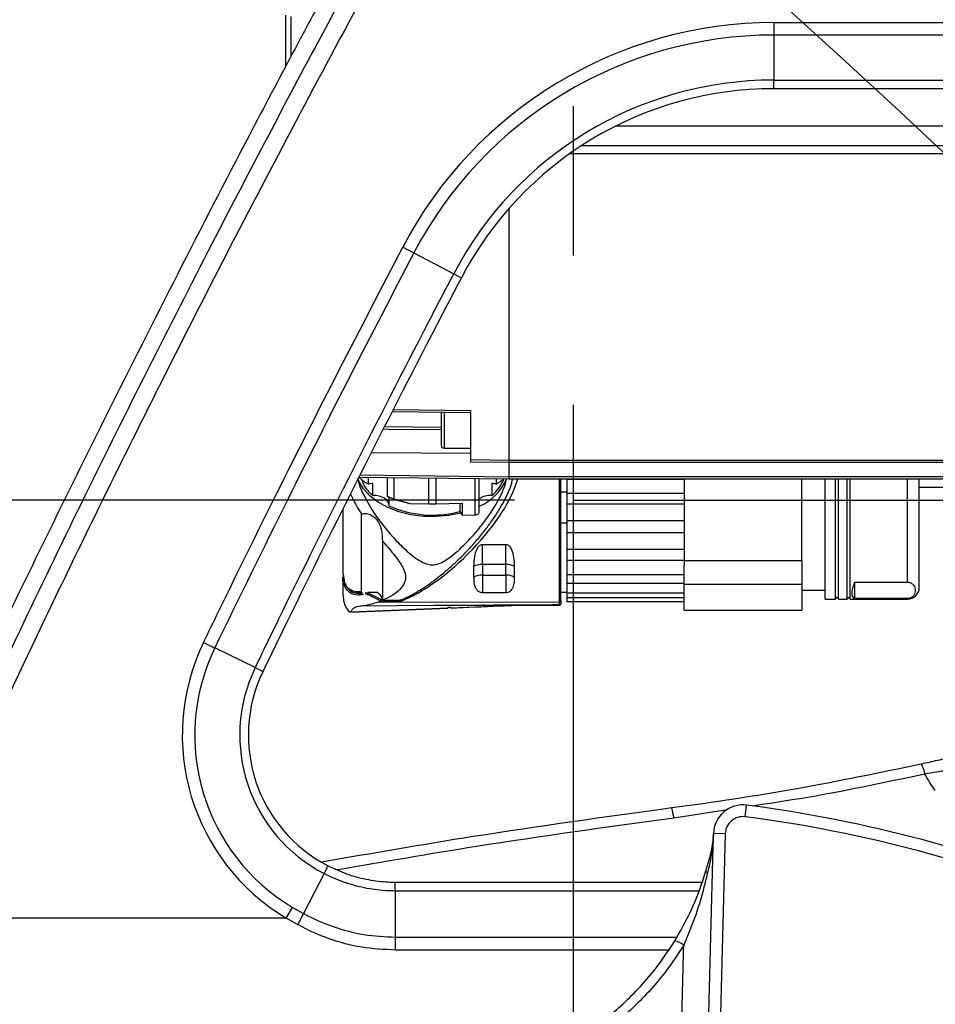
# Model space of a CAD drawing. Units: millimetres. Extents: x 0 to 841, y 0 to 594.
# Drawn here: x 257 to 273, y 422 to 439 of the extents above; entities that cross this region are included whole.
import ezdxf

# ---------------------------------------------------------------- set-up
doc = ezdxf.new("R2010")
doc.units = ezdxf.units.MM
doc.linetypes.add('CENTERX2', pattern=[20.32, 12.7, -2.54, 2.54, -2.54])
doc.layers.add('LIVELLO0', color=7, linetype='Continuous')
doc.styles.add('SLDTEXTSTYLE1', font='TXT', dxfattribs={"width": 0.75})
doc.dimstyles.new('SLDDIMSTYLE2', dxfattribs={"dimtxt": 4, "dimasz": 4, "dimexe": 0, "dimexo": 0.0625, "dimgap": 1, "dimtad": 1, "dimdec": 4, "dimlfac": 10, "dimrnd": 1e-09, "dimzin": 12, "dimdsep": 46, "dimtxsty": 'SLDTEXTSTYLE1', "dimsah": 1, "dimcen": 0.09, "dimadec": 0, "dimazin": 3, "dimtfac": 1, "dimtofl": 0, "dimtmove": 0, "dimatfit": 3, "dimfxl": 0, "dimfrac": 2, "dimtolj": 1, "dimtzin": 12, "dimarcsym": 0})
doc.dimstyles.new('SLDDIMSTYLE4', dxfattribs={"dimtxt": 4, "dimasz": 4, "dimexe": 0, "dimexo": 0.0625, "dimgap": 1, "dimtad": 1, "dimdec": 4, "dimlfac": 10, "dimzin": 12, "dimdsep": 46, "dimtxsty": 'SLDTEXTSTYLE1', "dimsah": 1, "dimcen": 0.09, "dimazin": 3, "dimtfac": 1, "dimtofl": 0, "dimtmove": 0, "dimatfit": 3, "dimfxl": 0, "dimfrac": 2, "dimtolj": 1, "dimtzin": 12, "dimarcsym": 0})
doc.dimstyles.new('SLDDIMSTYLE5', dxfattribs={"dimtxt": 4, "dimasz": 4, "dimexe": 0, "dimexo": 0.0625, "dimgap": 1, "dimtad": 1, "dimlfac": 10, "dimrnd": 1e-09, "dimzin": 12, "dimdsep": 46, "dimtxsty": 'SLDTEXTSTYLE1', "dimsah": 1, "dimcen": 0.09, "dimadec": 0, "dimazin": 3, "dimtfac": 1, "dimtofl": 0, "dimtmove": 0, "dimatfit": 3, "dimfxl": 0, "dimfrac": 2, "dimtolj": 1, "dimtzin": 12, "dimarcsym": 0})

# ---------------------------------------------------------------- blocks, each defined once
blk = doc.blocks.new('_D_1')
at = {"layer": 'LIVELLO0'}
for p, q in [((422.509, 431.537), (422.509, 486.419)), ((422.509, 485.419), (266.609, 485.419))]:
    blk.add_line(p, q, dxfattribs=at)
for points in [[(266.609, 485.419), (270.609, 484.769), (270.609, 486.069)], [(422.509, 485.419), (418.509, 486.069), (418.509, 484.769)]]:
    blk.add_solid(points, dxfattribs=at)
at = {"layer": 'LIVELLO0', "insert": (327.094, 490.576), "char_height": 4, "attachment_point": 1, "style": 'SLDTEXTSTYLE1'}
blk.add_mtext('1559', dxfattribs=at)
blk = doc.blocks.new('_D_3')
at = {"layer": 'LIVELLO0'}
blk.add_line((423.509, 430.537), (452.049, 430.537), dxfattribs=at)
blk.add_arc((422.509, 430.537), 28.54, 0, 125, dxfattribs=at)
for points in [[(406.139, 453.915), (409.902, 455.419), (409.232, 456.533)], [(451.049, 430.537), (451.419, 434.572), (450.122, 434.482)]]:
    blk.add_solid(points, dxfattribs=at)
at = {"layer": 'LIVELLO0', "char_height": 4, "attachment_point": 1, "rotation": 15.9543, "style": 'SLDTEXTSTYLE1'}
for s, insert in [('125°', (409.521, 461.87)), ('-', (406.396, 460.977))]:
    blk.add_mtext(s, dxfattribs=dict(at, insert=insert))
blk = doc.blocks.new('_D_4')
at = {"layer": 'LIVELLO0'}
blk.add_line((423.509, 430.537), (452.049, 430.537), dxfattribs=at)
blk.add_arc((422.509, 430.537), 28.54, 235, 0, dxfattribs=at)
for points in [[(451.049, 430.537), (450.122, 426.592), (451.419, 426.501)], [(406.139, 407.158), (409.232, 404.54), (409.902, 405.654)]]:
    blk.add_solid(points, dxfattribs=at)
at = {"layer": 'LIVELLO0', "insert": (430.499, 408.05), "char_height": 4, "attachment_point": 1, "rotation": 31.0701, "style": 'SLDTEXTSTYLE1'}
blk.add_mtext('125°', dxfattribs=at)
blk = doc.blocks.new('_D_7')
at = {"layer": 'LIVELLO0'}
blk.add_arc((266.609, 297.537), 41.892, 90, 167, dxfattribs=at)
for points in [[(266.609, 339.429), (262.583, 339.888), (262.644, 338.589)], [(225.79, 306.96), (227.5, 310.634), (226.249, 310.987)]]:
    blk.add_solid(points, dxfattribs=at)
at = {"layer": 'LIVELLO0', "char_height": 4, "attachment_point": 1, "rotation": 40.5471, "style": 'SLDTEXTSTYLE1'}
for s, insert in [('77°', (234.202, 331.729)), ('-', (231.733, 329.616))]:
    blk.add_mtext(s, dxfattribs=dict(at, insert=insert))
blk = doc.blocks.new('_D_8')
at = {"layer": 'LIVELLO0'}
blk.add_line((267.579, 297.779), (308.954, 308.095), dxfattribs=at)
blk.add_arc((266.609, 297.537), 42.642, 14, 90, dxfattribs=at)
for points in [[(266.609, 340.178), (270.574, 339.342), (270.635, 340.641)], [(307.984, 307.853), (307.459, 311.871), (306.213, 311.498)]]:
    blk.add_solid(points, dxfattribs=at)
at = {"layer": 'LIVELLO0', "insert": (300.207, 331.771), "char_height": 4, "attachment_point": 1, "rotation": 310.728, "style": 'SLDTEXTSTYLE1'}
blk.add_mtext('76°', dxfattribs=at)
blk = doc.blocks.new('_D_9')
at = {"layer": 'LIVELLO0'}
blk.add_line((210.772, 418.548), (205.127, 420.166), dxfattribs=at)
blk.add_arc((266.609, 402.537), 62.959, 90, 164, dxfattribs=at)
for points in [[(266.609, 465.496), (262.59, 466.019), (262.632, 464.72)], [(206.088, 419.891), (207.931, 423.5), (206.694, 423.898)]]:
    blk.add_solid(points, dxfattribs=at)
at = {"layer": 'LIVELLO0', "insert": (228.109, 458.872), "char_height": 4, "attachment_point": 1, "rotation": 30.9698, "style": 'SLDTEXTSTYLE1'}
blk.add_mtext('74°', dxfattribs=at)
blk = doc.blocks.new('_D_12')
at = {"layer": 'LIVELLO0'}
blk.add_line((278.717, 350.09), (280.987, 340.258), dxfattribs=at)
blk.add_arc((266.609, 402.537), 62.917, 283, 90, dxfattribs=at)
for points in [[(266.609, 465.453), (270.586, 464.677), (270.628, 465.976)], [(280.762, 341.233), (284.795, 341.627), (284.463, 342.884)]]:
    blk.add_solid(points, dxfattribs=at)
at = {"layer": 'LIVELLO0', "char_height": 4, "attachment_point": 1, "rotation": 329.0954, "style": 'SLDTEXTSTYLE1'}
for s, insert in [('-', (295.458, 464.604)), ('167°', (298.247, 462.935))]:
    blk.add_mtext(s, dxfattribs=dict(at, insert=insert))
blk = doc.blocks.new('_D_15')
at = {"layer": 'LIVELLO0'}
for p, q in [((267.609, 560.931), (537.884, 560.931)), ((536.884, 164.544), (536.884, 560.931)), ((369.49, 164.544), (537.884, 164.544))]:
    blk.add_line(p, q, dxfattribs=at)
for points in [[(536.884, 560.931), (536.234, 556.931), (537.534, 556.931)], [(536.884, 164.544), (537.534, 168.544), (536.234, 168.544)]]:
    blk.add_solid(points, dxfattribs=at)
at = {"layer": 'LIVELLO0', "insert": (531.728, 384.688), "char_height": 4, "attachment_point": 1, "rotation": 90, "style": 'SLDTEXTSTYLE1'}
blk.add_mtext('3963,87', dxfattribs=at)
blk = doc.blocks.new('_D_17')
at = {"layer": 'LIVELLO0'}
for p, q in [((265.609, 430.537), (133.908, 430.537)), ((134.908, 402.537), (134.908, 430.537)), ((265.609, 402.537), (133.908, 402.537))]:
    blk.add_line(p, q, dxfattribs=at)
for points in [[(134.908, 430.537), (134.258, 426.537), (135.558, 426.537)], [(134.908, 402.537), (135.558, 406.537), (134.258, 406.537)]]:
    blk.add_solid(points, dxfattribs=at)
at = {"layer": 'LIVELLO0', "insert": (129.751, 413.879), "char_height": 4, "attachment_point": 1, "rotation": 90, "style": 'SLDTEXTSTYLE1'}
blk.add_mtext('280', dxfattribs=at)

msp = doc.modelspace()

# ---------------------------------------------------------------- linework, layer by layer
at = {"color": 7, "linetype": 'CENTERX2'}
for p, q in [((266.608929, 297.536621), (266.608929, 560.931097)), ((266.608929, 402.536621), (266.608929, 430.536621)), ((266.608929, 430.536621), (422.508929, 430.536621))]:
    msp.add_line(p, q, dxfattribs=at)
at = {"color": 9, "linetype": 'Continuous', "lineweight": 25}
for p, q in [((261.805439, 438.090125), (261.805439, 438.762532)), ((279.687632, 436.425504), (266.540513, 436.425504)), ((279.586254, 436.566387), (266.747542, 436.566387)), ((263.548453, 432.079086), (264.858929, 432.062974)), ((264.408929, 432.032786), (264.408929, 431.503286)), ((264.358929, 431.771595), (263.395775, 431.780883)), ((264.408929, 431.503286), (264.408929, 431.419213)), ((265.508929, 431.216402), (280.108929, 431.216402)), ((262.978119, 430.964638), (265.508929, 430.933523)), ((263.120331, 430.809698), (263.120331, 430.927169)), ((263.553365, 430.921845), (263.553365, 430.559207)), ((264.149056, 430.471153), (264.149056, 430.914521)), ((264.268802, 430.913049), (264.268802, 430.471153)), ((264.936963, 430.284354), (264.936963, 430.904834)), ((265.297527, 430.900401), (265.297527, 430.809698)), ((280.108929, 430.932911), (265.508929, 430.932911)), ((266.375882, 428.803136), (266.375882, 430.89719)), ((272.295882, 429.138914), (272.295882, 430.89719)), ((262.965814, 428.956777), (262.965814, 428.951813)), ((262.980155, 428.73605), (264.239347, 428.747205)), ((263.333729, 428.851137), (263.355678, 428.851173)), ((263.374029, 428.833352), (263.66785, 428.833352)), ((264.515882, 428.704476), (265.659753, 428.749397)), ((266.375882, 428.749397), (266.375882, 428.757702)), ((272.295882, 428.851415), (272.295882, 428.861151)), ((269.235206, 425.266993), (268.319877, 425.126677)), ((268.748071, 423.885249), (263.57878, 423.885249)), ((263.57878, 423.100319), (268.370094, 423.100319)), ((268.228608, 422.880268), (263.57878, 422.880268))]:
    msp.add_line(p, q, dxfattribs=at)
at = {"color": 7, "linetype": 'Continuous', "lineweight": 25}
for p, q in [((270.018849, 438.660885), (277.608929, 438.660885)), ((270.018849, 438.660885), (270.018849, 438.448753)), ((277.608929, 438.448753), (270.018849, 438.448753)), ((270.018849, 438.448753), (270.018849, 437.683068)), ((270.018849, 437.683068), (277.608929, 437.683068)), ((270.018849, 437.536621), (270.018849, 437.683068)), ((277.608929, 437.536621), (270.018849, 437.536621)), ((279.27887, 436.897078), (267.323389, 436.897078)), ((265.508929, 435.493971), (265.508929, 431.216402)), ((263.895398, 434.743008), (264.573718, 434.387823)), ((264.858929, 432.062974), (264.858929, 431.225005)), ((263.530279, 432.043589), (264.858929, 432.027254)), ((264.408929, 431.419213), (264.858929, 431.419213)), ((264.858929, 431.331471), (263.171184, 431.342222)), ((264.858929, 431.225005), (265.508929, 431.217013)), ((264.858929, 431.225005), (264.858929, 431.189285)), ((264.858929, 431.189285), (265.508929, 431.181293)), ((265.508929, 431.216402), (265.508929, 431.18068)), ((265.508929, 431.18068), (280.108929, 431.18068)), ((265.508929, 431.18068), (265.508929, 430.932911)), ((262.960482, 430.929135), (265.508929, 430.897802)), ((263.438956, 430.923252), (263.438956, 430.602001)), ((265.008469, 430.332511), (265.008469, 430.903955)), ((265.508929, 430.932911), (265.508929, 430.89719)), ((265.508929, 430.89719), (280.108929, 430.89719)), ((266.495882, 430.89719), (266.495882, 430.884785)), ((268.495882, 430.89719), (268.495882, 430.884785)), ((270.495882, 429.507646), (270.495882, 430.89719)), ((270.895882, 428.851415), (270.895882, 430.89719)), ((271.070882, 428.851415), (271.070882, 430.89719)), ((271.120882, 428.851415), (271.120882, 430.89719)), ((271.270882, 428.851415), (271.270882, 430.89719)), ((271.320882, 428.851415), (271.320882, 430.89719)), ((272.495882, 429.051415), (272.495882, 430.89719)), ((263.122951, 430.808279), (263.120331, 430.809698)), ((263.196043, 430.613098), (263.196043, 430.819929)), ((265.221815, 430.81993), (265.221815, 430.613098)), ((265.297527, 430.809698), (265.294908, 430.808279)), ((268.495882, 430.884785), (266.495882, 430.884785)), ((266.495882, 430.884785), (266.495882, 430.647666)), ((268.495882, 430.884785), (268.495882, 430.647666)), ((272.495882, 430.758303), (273.295882, 430.758303)), ((263.446387, 430.598989), (263.488159, 430.581582)), ((263.467925, 430.590013), (263.467925, 430.438335)), ((263.553365, 430.559207), (263.826297, 430.48083)), ((266.495882, 430.670956), (266.395882, 430.670956)), ((268.495882, 430.647666), (266.495882, 430.647666)), ((266.495882, 430.647666), (266.495882, 430.464817)), ((268.495882, 430.647666), (268.495882, 430.547736)), ((263.826297, 430.48083), (264.149056, 430.471153)), ((264.268802, 430.471153), (264.719054, 430.484652)), ((264.67906, 430.483453), (264.67906, 430.341448)), ((264.719054, 430.484652), (264.719054, 430.27782)), ((268.495882, 430.464817), (266.495882, 430.464817)), ((266.495882, 430.464817), (266.495882, 430.181852)), ((268.495882, 430.547736), (268.495882, 430.464817)), ((268.495882, 430.464817), (268.495882, 430.181852)), ((262.688929, 430.382487), (262.688929, 429.277745)), ((263.002879, 428.978613), (263.002879, 430.300798)), ((264.67906, 430.341448), (264.695918, 430.314629)), ((264.695918, 430.314629), (264.719054, 430.27782)), ((264.719054, 430.27782), (264.936963, 430.284354)), ((266.395882, 430.15208), (266.495882, 430.15208)), ((266.495882, 430.145544), (266.395882, 430.145544)), ((268.495882, 430.181852), (266.495882, 430.181852)), ((266.495882, 430.181852), (266.495882, 429.981912)), ((268.495882, 430.181852), (268.495882, 430.081369)), ((268.495882, 430.081369), (268.495882, 429.981912)), ((268.495882, 429.981912), (266.495882, 429.981912)), ((266.495882, 429.981912), (266.495882, 429.696181)), ((268.495882, 429.981912), (268.495882, 429.696181)), ((263.359829, 429.839874), (263.359829, 428.84318)), ((265.060882, 429.783291), (265.460882, 429.783291)), ((265.060882, 429.441897), (265.060882, 429.783291)), ((265.460882, 429.441897), (265.460882, 429.783291)), ((268.495882, 429.696181), (266.495882, 429.696181)), ((266.495882, 429.696181), (266.495882, 429.509589)), ((268.495882, 429.696181), (268.495882, 429.610442)), ((268.495882, 429.610442), (268.495882, 429.509589)), ((264.918054, 429.222703), (264.918054, 429.411897)), ((265.460882, 429.441897), (265.060882, 429.441897)), ((265.060882, 429.441897), (265.060882, 429.26127)), ((265.460882, 429.26127), (265.460882, 429.441897)), ((265.603711, 429.411897), (265.603711, 429.222703)), ((268.495882, 429.509589), (266.495882, 429.509589)), ((266.495882, 429.509589), (266.495882, 429.26459)), ((268.495882, 429.509589), (268.495882, 429.424403)), ((268.495882, 429.507646), (270.495882, 429.507646)), ((268.495882, 429.10859), (268.495882, 429.424403)), ((270.495882, 429.507646), (270.495882, 429.10859)), ((262.688882, 429.22413), (262.688882, 428.925465)), ((262.688973, 429.277748), (262.707405, 429.166394)), ((265.060882, 429.26127), (265.460882, 429.26127)), ((265.060882, 429.26127), (265.060882, 428.95929)), ((265.460882, 429.26127), (265.460882, 428.95929)), ((268.495882, 429.26459), (266.495882, 429.26459)), ((266.495882, 429.26459), (266.495882, 429.119753)), ((268.495882, 429.119753), (266.495882, 429.119753)), ((266.495882, 429.119753), (266.495882, 428.952787)), ((268.495882, 429.10859), (270.495882, 429.10859)), ((268.495882, 428.662914), (268.495882, 429.10859)), ((270.495882, 429.10859), (270.495882, 428.662914)), ((271.395882, 429.138914), (272.295882, 429.138914)), ((271.395882, 429.138914), (271.395882, 428.861151)), ((262.884931, 428.968146), (262.908522, 428.958419)), ((263.019184, 428.947312), (262.890245, 428.970179)), ((263.101102, 428.933249), (263.074011, 428.930963)), ((263.079713, 428.956431), (263.121302, 428.963881)), ((263.328203, 428.822991), (263.101102, 428.933249)), ((263.109701, 428.960973), (263.333729, 428.851137)), ((263.270027, 428.96403), (263.121302, 428.963881)), ((265.460882, 428.95929), (265.060882, 428.95929)), ((266.395882, 428.971415), (266.495882, 428.971415)), ((268.495882, 428.952787), (266.495882, 428.952787)), ((266.495882, 428.952787), (266.495882, 428.871755)), ((270.495882, 429.001415), (270.895882, 429.001415)), ((263.28482, 428.803355), (263.323276, 428.816817)), ((263.28482, 428.803355), (264.194203, 428.802483)), ((263.670594, 428.817388), (263.323276, 428.816817)), ((263.358942, 428.843091), (263.375818, 428.836764)), ((263.370695, 428.832085), (263.66785, 428.832085)), ((263.675123, 428.833266), (263.679229, 428.834437)), ((264.194203, 428.802483), (266.375882, 428.803136)), ((264.475882, 428.702905), (264.475882, 428.713143)), ((264.515882, 428.714681), (264.515882, 428.704476)), ((265.069767, 428.749397), (266.375882, 428.749397)), ((266.375882, 428.75773), (266.375882, 428.803157)), ((266.395882, 428.822324), (266.395882, 428.777577)), ((268.495882, 428.871755), (266.495882, 428.871755)), ((266.495882, 428.871755), (266.495882, 428.80824)), ((268.495882, 428.80824), (266.495882, 428.80824)), ((266.495882, 428.80824), (266.495882, 428.803349)), ((268.495882, 428.803349), (266.495882, 428.803349)), ((270.895882, 428.851415), (271.070882, 428.851415)), ((271.120882, 428.851415), (271.270882, 428.851415)), ((271.320882, 428.851415), (272.295882, 428.851415)), ((272.295882, 428.861151), (271.395882, 428.861151)), ((262.80786, 428.62964), (264.475882, 428.699541)), ((262.820495, 428.637897), (264.475882, 428.702905)), ((268.495882, 428.662914), (270.495882, 428.662914)), ((261.195768, 427.687677), (260.506301, 428.020708)), ((269.532505, 425.148403), (269.55815, 425.346752)), ((268.847776, 419.271931), (268.994208, 424.863968)), ((269.19414, 424.858733), (268.994208, 424.863968)), ((269.19414, 424.858733), (269.047707, 419.266695)), ((268.865409, 424.227645), (268.932333, 424.453578)), ((268.941069, 424.415278), (268.891707, 424.194364)), ((262.368662, 424.18305), (262.018737, 423.502477)), ((263.57878, 424.036621), (268.802221, 424.036621)), ((263.57878, 423.885249), (263.57878, 423.100319)), ((261.722273, 423.423958), (261.830937, 423.606145)), ((261.830937, 423.606145), (262.018733, 423.502469)), ((261.722273, 423.423958), (255.282423, 423.423958)), ((261.916678, 423.3142), (261.722273, 423.423958))]:
    msp.add_line(p, q, dxfattribs=at)
at = {"color": 7, "linetype": 'Continuous', "lineweight": 25, "flags": 128}
for points in [[(263.378247, 431.746648), (263.462689, 431.745833), (264.358929, 431.737177)], [(264.695918, 430.314629), (264.48854, 430.273339), (264.273364, 430.254809), (264.056392, 430.259554), (263.843673, 430.287443), (263.641141, 430.337697), (263.454443, 430.408915), (263.288787, 430.499111), (263.148793, 430.60577), (263.038364, 430.725916), (262.960581, 430.8562), (262.941772, 430.902763)], [(263.467925, 430.467822), (263.466952, 430.473503), (263.454099, 430.507692), (263.429982, 430.539265), (263.395756, 430.566708), (263.353061, 430.588708), (263.303943, 430.60421), (263.250754, 430.612472), (263.196043, 430.613098)], [(264.936963, 430.284354), (264.956636, 430.286659), (264.974662, 430.292224), (264.98976, 430.300653), (265.000855, 430.311347), (265.00716, 430.323545), (265.008469, 430.332511)], [(264.47588, 428.713192), (264.486171, 428.713588), (264.496461, 428.713984), (264.515879, 428.71473)], [(268.891707, 424.194364), (268.884876, 424.199254), (268.879006, 424.203985), (268.87413, 424.208531), (268.870275, 424.212867), (268.867463, 424.216969), (268.865709, 424.220813), (268.865023, 424.224378), (268.865409, 424.227645)]]:
    msp.add_lwpolyline(points, dxfattribs=at)
at = {"color": 7, "linetype": 'Continuous'}
for centre, radius, start, end in [((266.608929, 297.536621), 263.394476, 14, 130), ((164.300072, 321.156482), 158.394476, 10.18190128, 73.32614494), ((164.300072, 321.156482), 158.394476, 10.18190128, 73.32614494)]:
    msp.add_arc(centre, radius, start, end, dxfattribs=at)
at = {"color": 7, "linetype": 'Continuous', "lineweight": 25}
for centre, radius, start, end in [((270.018849, 431.536621), 7.124264, 90, 152.3624501), ((270.018849, 431.536621), 6.912132, 90, 152.3623614), ((270.018849, 431.536621), 6.146447, 90, 152.3623614), ((270.018849, 431.536621), 6, 90, 152.3623614), ((264.408929, 431.469213), 0.05, 180, 270), ((264.635777, 431.267808), 0.916494, 293.9945467, 336.2181145), ((263.217106, 430.452667), 0.367866, 93.2823941, 104.8298969), ((264.75807, 431.166427), 0.721965, 309.966347, 337.3092132), ((265.200752, 430.452667), 0.367866, 75.1701031, 86.7176059), ((264.150308, 432.186052), 1.735732, 247.574545, 259.2414357), ((265.193536, 430.28589), 0.328427, 85.0603941, 124.2978965), ((264.212338, 432.125519), 1.844109, 246.1921601, 284.6603418), ((264.208929, 432.468617), 1.998362, 268.2830947, 271.7169053), ((265.054168, 429.118863), 0.323103, 88.809268, 114.9149012), ((265.467597, 429.118863), 0.323103, 65.0850988, 91.190732), ((265.055629, 428.996969), 0.264353, 88.861286, 121.3605137), ((265.466136, 428.996969), 0.264353, 58.6394863, 91.138714), ((272.295882, 429.051415), 0.2, 270, 0), ((264.219443, 431.143838), 2.456005, 249.512391, 249.9045465), ((266.375882, 428.769397), 0.02, 270, 0), ((271.095882, 428.851415), 0.025, 0, 180), ((271.295882, 428.851415), 0.025, 360, 180), ((263.57878, 426.536621), 3.624264, 154.2182579, 239.186589), ((263.57878, 426.536621), 3.412132, 154.2182579, 239.186589), ((263.57878, 426.536621), 2.646447, 154.2182579, 242.7894629), ((263.57878, 426.536621), 2.5, 154.2182579, 242.7518003), ((272.176416, 425.81808), 0.420083, 7.8715939, 33.2808999), ((269.494037, 424.85088), 0.5, 82.6328497, 178.5), ((266.608929, 402.536621), 23, 67.4956305, 82.6328497), ((269.494037, 424.85088), 0.3, 82.6328497, 178.5), ((266.608929, 402.536621), 22.8, 67.4956305, 82.6328497), ((268.977687, 424.443776), 0.046401, 167.8053584, 217.8922811), ((268.25379, 422.653033), 0.389923, 53.0747735, 78.111003)]:
    msp.add_arc(centre, radius, start, end, dxfattribs=at)
for centre, major_axis, ratio, start_param, end_param in [((264.364197, 430.074397), (1.245093, 1.245093), 0.363970234, 3.812399859, 5.731441864), ((272.545882, 430.051415), (1.173992, 1.173992), 0.211654927, 2.643328966, 3.222702954)]:
    msp.add_ellipse(centre, major_axis=major_axis, ratio=ratio, start_param=start_param, end_param=end_param, dxfattribs=at)
for points, knots in [([(264.052363, 442.579002), (264.007045, 442.477454), (263.912438, 442.265458), (263.745327, 441.904618), (263.555625, 441.50442), (263.347184, 441.074658), (263.117044, 440.609501), (262.868818, 440.117108), (262.60099, 439.595272), (262.321511, 439.059317), (262.128253, 438.696217), (262.031622, 438.514662)], [0, 0, 0, 0, 0.096463022, 0.201379318, 0.306305916, 0.415261753, 0.524229818, 0.641006732, 0.757793113, 0.878893254, 1, 1, 1, 1]), ([(255.008935, 423.543771), (255.08943, 423.726858), (255.49191, 424.642312), (256.564204, 427.011627), (258.286246, 430.623753), (260.311497, 434.631785), (262.254725, 438.331797), (263.490756, 440.594761), (264.108775, 441.726247)], [0, 0, 0, 0, 0.029500115, 0.147503614, 0.383584032, 0.619672302, 0.809835445, 1, 1, 1, 1]), ([(264.369942, 441.582463), (263.560745, 440.097427), (261.942368, 437.127381), (259.871688, 433.118364), (258.118898, 429.578372), (256.661854, 426.518903), (255.742216, 424.455568), (255.282423, 423.423958)], [0, 0, 0, 0, 0.249777026, 0.499549274, 0.666366271, 0.833192376, 1, 1, 1, 1]), ([(261.708929, 438.784746), (261.708929, 438.671187), (261.708929, 438.442866), (261.708929, 438.146148), (261.708929, 437.969385), (261.708929, 437.907798)], [0, 0, 0, 0, 0.392007111, 0.788167117, 1, 1, 1, 1]), ([(262.031622, 438.514662), (261.968813, 438.397048), (261.654772, 437.80898), (260.510151, 435.648407), (259.468579, 433.584586), (258.667314, 431.99692)], [0, 0, 0, 0, 0.054533236, 0.272667098, 1, 1, 1, 1]), ([(260.315285, 428.112973), (260.402448, 428.292981), (260.813796, 429.142491), (261.578912, 430.691689), (262.62167, 432.755036), (263.345522, 434.145925), (263.707465, 434.841401)], [0, 0, 0, 0, 0.079623632, 0.375767694, 0.687869247, 1, 1, 1, 1]), ([(263.895398, 434.743008), (263.533863, 434.048044), (262.810858, 432.65824), (261.677114, 430.419311), (260.91992, 428.868075), (260.506301, 428.020708)], [0, 0, 0, 0, 0.312160534, 0.624265621, 1, 1, 1, 1]), ([(261.195768, 427.687677), (261.329326, 427.963181), (261.874232, 429.087213), (262.851103, 431.049919), (263.851035, 433.004092), (264.430687, 434.113959), (264.573718, 434.387823)], [0, 0, 0, 0, 0.1224059037, 0.4994060678, 0.8764762762, 1, 1, 1, 1]), ([(264.703455, 434.31989), (264.560503, 434.046177), (263.98119, 432.93696), (262.981878, 430.983999), (262.005635, 429.022555), (261.461099, 427.899287), (261.327637, 427.623981)], [0, 0, 0, 0, 0.123533322, 0.500617483, 0.877604675, 1, 1, 1, 1]), ([(258.667314, 431.99692), (258.395874, 431.448446), (257.852998, 430.351505), (257.047564, 428.699608), (256.252757, 427.045958), (255.541447, 425.537651), (254.914345, 424.181473), (254.366958, 422.973529), (253.833577, 421.771727), (253.493642, 420.979213), (253.323676, 420.582959)], [0, 0, 0, 0, 0.142453444, 0.284905224, 0.428890454, 0.572872745, 0.679286452, 0.785698969, 0.892850248, 1, 1, 1, 1]), ([(264.358929, 432.033401), (264.358929, 432.014899), (264.358929, 431.964281), (264.358929, 431.865754), (264.358929, 431.751008), (264.358929, 431.645972), (264.358929, 431.561961), (264.358929, 431.502937), (264.358929, 431.47071), (264.358929, 431.472873), (264.358929, 431.473643)], [0, 0, 0, 0, 0.082173548, 0.22481517, 0.371962142, 0.51682183, 0.653194831, 0.782945739, 0.92273235, 1, 1, 1, 1]), ([(262.940846, 430.889605), (262.9441, 430.875125), (262.958186, 430.812443), (263.027848, 430.640404), (263.15635, 430.401864), (263.337166, 430.144411), (263.520683, 429.922239), (263.72293, 429.713963), (263.906712, 429.557432), (264.061257, 429.464553), (264.154143, 429.437388), (264.235977, 429.432995), (264.361033, 429.459765), (264.548765, 429.585278), (264.77473, 429.789226), (264.986719, 430.025581), (265.160733, 430.25481), (265.286302, 430.448675), (265.380968, 430.627873), (265.449308, 430.777384), (265.466247, 430.862106), (265.473471, 430.898238)], [0, 0, 0, 0, 0.013893708, 0.060140977, 0.15001984, 0.217713201, 0.287320277, 0.357388893, 0.428819793, 0.465857387, 0.490966895, 0.498168596, 0.524870601, 0.581439845, 0.664400231, 0.749683647, 0.810083931, 0.87190849, 0.917853909, 0.964966283, 1, 1, 1, 1]), ([(262.961531, 430.929122), (262.964651, 430.924962), (262.971566, 430.915744), (262.990754, 430.897639), (263.017726, 430.875402), (263.0551, 430.848568), (263.091488, 430.825694), (263.112765, 430.813894), (263.120331, 430.809698)], [0, 0, 0, 0, 0.110245366, 0.244324519, 0.381487203, 0.581196919, 0.851062685, 1, 1, 1, 1]), ([(263.66785, 428.833352), (263.703965, 428.849009), (263.78007, 428.882004), (263.901004, 428.946353), (264.028942, 429.023194), (264.165067, 429.114691), (264.292417, 429.209332), (264.400339, 429.296426), (264.489515, 429.372262), (264.57151, 429.44558), (264.687371, 429.554458), (264.822168, 429.691084), (264.976102, 429.86275), (265.112591, 430.030923), (265.235644, 430.19895), (265.340919, 430.360599), (265.433114, 430.521231), (265.50551, 430.675347), (265.560944, 430.807273), (265.570286, 430.873742), (265.573582, 430.89719)], [0, 0, 0, 0, 0.051867536, 0.109300746, 0.168248697, 0.227038584, 0.293417934, 0.339406777, 0.372165067, 0.413588734, 0.450450823, 0.530191745, 0.600228098, 0.670319078, 0.734286122, 0.795932477, 0.853225146, 0.912915528, 0.969279632, 1, 1, 1, 1]), ([(265.297527, 430.809698), (265.311577, 430.817609), (265.337697, 430.832315), (265.378654, 430.859699), (265.409335, 430.882459), (265.423012, 430.894782), (265.427475, 430.898804)], [0, 0, 0, 0, 0.352838186, 0.655915278, 0.88771238, 1, 1, 1, 1]), ([(266.395882, 428.822324), (266.395882, 428.861992), (266.395882, 428.943851), (266.395882, 429.173615), (266.395882, 429.471783), (266.395882, 429.813592), (266.395882, 430.162493), (266.395882, 430.497524), (266.395882, 430.751548), (266.395882, 430.866682), (266.395882, 430.89719)], [0, 0, 0, 0, 0.130504758, 0.269316229, 0.41175117, 0.552351263, 0.686057557, 0.814297097, 0.950792709, 1, 1, 1, 1]), ([(263.004878, 430.88638), (263.015199, 430.854912), (263.047672, 430.755895), (263.135873, 430.671008), (263.196043, 430.613098)], [0, 0, 0, 0, 0.3178030966, 1, 1, 1, 1]), ([(262.815889, 430.638062), (262.859736, 430.548503), (262.915148, 430.43532), (262.98773, 430.324027), (263.002879, 430.300798)], [0, 0, 0, 0, 0.791281758, 1, 1, 1, 1]), ([(263.439579, 430.602058), (263.44033, 430.601639), (263.441714, 430.600867), (263.457972, 430.594234), (263.480886, 430.58541), (263.50848, 430.575207), (263.533788, 430.566126), (263.548221, 430.561025), (263.553365, 430.559207)], [0, 0, 0, 0, 0.23678381, 0.43683559, 0.60106546, 0.765946658, 0.916589073, 1, 1, 1, 1]), ([(263.002879, 430.300798), (263.030972, 430.304969), (263.0875, 430.313361), (263.16936, 430.2857), (263.238806, 430.235774), (263.303977, 430.149297), (263.352675, 430.012877), (263.357296, 429.901132), (263.359829, 429.839874)], [0, 0, 0, 0, 0.124530311, 0.250568177, 0.371592535, 0.501599163, 0.72677925, 1, 1, 1, 1]), ([(263.359829, 429.839874), (263.447227, 429.739936), (263.579232, 429.588989), (263.712136, 429.3935), (263.761989, 429.253738), (263.744975, 429.122169), (263.656418, 429.005678), (263.526458, 428.906847), (263.425933, 428.860539), (263.375596, 428.837351)], [0, 0, 0, 0, 0.253376006, 0.382698667, 0.481362802, 0.580769394, 0.707715381, 0.853643939, 1, 1, 1, 1]), ([(264.918054, 429.411897), (264.919053, 429.454158), (264.921046, 429.538461), (264.943455, 429.643316), (264.975484, 429.718995), (265.001813, 429.757211), (265.031996, 429.777677), (265.049342, 429.78291), (265.058709, 429.783219), (265.060882, 429.783291)], [0, 0, 0, 0, 0.317124253, 0.632609922, 0.744682429, 0.882548342, 0.937959503, 0.985604737, 1, 1, 1, 1]), ([(265.460882, 429.783291), (265.468022, 429.782529), (265.484007, 429.780824), (265.50183, 429.769931), (265.530795, 429.744562), (265.56982, 429.675818), (265.598218, 429.554288), (265.601795, 429.461574), (265.603711, 429.411897)], [0, 0, 0, 0, 0.047168577, 0.105601799, 0.135096097, 0.305879163, 0.628085027, 1, 1, 1, 1]), ([(263.039135, 428.92802), (263.006281, 428.923593), (262.919507, 428.911898), (262.801766, 428.951524), (262.715608, 429.056012), (262.678446, 429.155652), (262.688884, 429.224124), (262.688885, 429.22413)], [0, 0, 0, 0, 0.1687125007, 0.4456067545, 0.7294868877, 0.9999752367, 1, 1, 1, 1]), ([(262.691979, 429.259585), (262.692852, 429.222903), (262.693844, 429.181212), (262.708701, 429.151252), (262.710486, 429.147652)], [0, 0, 0, 0, 0.879866476, 1, 1, 1, 1]), ([(265.060882, 428.95929), (265.05331, 428.95976), (265.038216, 428.960697), (265.013396, 428.968882), (264.981853, 428.988393), (264.941228, 429.04176), (264.922829, 429.119977), (264.918169, 429.190983), (264.918065, 429.219703), (264.918054, 429.222703)], [0, 0, 0, 0, 0.049976193, 0.099624413, 0.187995734, 0.358999124, 0.750885487, 0.973976851, 1, 1, 1, 1]), ([(265.603711, 429.222703), (265.602712, 429.187027), (265.600719, 429.11586), (265.57831, 429.043406), (265.546281, 428.996146), (265.519952, 428.973882), (265.489769, 428.962398), (265.472423, 428.959501), (265.463056, 428.959329), (265.460882, 428.95929)], [0, 0, 0, 0, 0.317124253, 0.632609922, 0.744682429, 0.882548342, 0.937959503, 0.985604737, 1, 1, 1, 1]), ([(262.723201, 429.120598), (262.731786, 429.099697), (262.754305, 429.04487), (262.802506, 429.000091), (262.842263, 428.985318), (262.852573, 428.981487)], [0, 0, 0, 0, 0.313313705, 0.821911669, 1, 1, 1, 1]), ([(262.730778, 429.109509), (262.731125, 429.107283), (262.73501, 429.082383), (262.759517, 429.049983), (262.807181, 428.99244), (262.8919, 428.949569), (262.976373, 428.94806), (263.01869, 428.947305)], [0, 0, 0, 0, 0.015805009, 0.17678417, 0.343992857, 0.671367625, 1, 1, 1, 1]), ([(272.295882, 429.138914), (272.296351, 429.138913), (272.303412, 429.13889), (272.319017, 429.137581), (272.343899, 429.131402), (272.375657, 429.11585), (272.419453, 429.072071), (272.434422, 429.00138), (272.419018, 428.928186), (272.37566, 428.882503), (272.337445, 428.866798), (272.315626, 428.861907), (272.301813, 428.861378), (272.295882, 428.861151)], [0, 0, 0, 0, 0.001791356, 0.027015528, 0.059623295, 0.111526149, 0.214582309, 0.50010049, 0.770973736, 0.907190479, 0.947328096, 0.977384338, 1, 1, 1, 1]), ([(262.688882, 428.925465), (262.692465, 428.879872), (262.699764, 428.786991), (262.744225, 428.697319), (262.780413, 428.652319), (262.78935, 428.641207)], [0, 0, 0, 0, 0.420639175, 0.856922786, 1, 1, 1, 1]), ([(263.020126, 428.951549), (263.018524, 428.952296), (263.014874, 428.953999), (263.009069, 428.958895), (263.003794, 428.967101), (263.003195, 428.974638), (263.002879, 428.978613)], [0, 0, 0, 0, 0.1377545434, 0.3139021932, 0.638123979, 1, 1, 1, 1]), ([(263.086562, 428.945425), (263.085224, 428.946694), (263.081668, 428.950068), (263.07743, 428.954353), (263.07486, 428.957281), (263.074231, 428.958415), (263.075082, 428.957847), (263.075364, 428.957658)], [0, 0, 0, 0, 0.158537682, 0.421676649, 0.656633544, 0.886088226, 1, 1, 1, 1]), ([(263.075364, 428.957658), (263.075968, 428.957423), (263.076911, 428.957057), (263.07879, 428.955183), (263.079465, 428.95451)], [0, 0, 0, 0, 0.640776336, 1, 1, 1, 1]), ([(263.112465, 428.921087), (263.104818, 428.928202), (263.095665, 428.936717), (263.087847, 428.944195), (263.086562, 428.945425)], [0, 0, 0, 0, 0.8355258501, 1, 1, 1, 1]), ([(263.101103, 428.933249), (263.10061, 428.935794), (263.09964, 428.940811), (263.100901, 428.947758), (263.102862, 428.952799), (263.104861, 428.956189), (263.10714, 428.959003), (263.10886, 428.960326), (263.109701, 428.960973)], [0, 0, 0, 0, 0.255850364, 0.504261428, 0.636468047, 0.762989557, 0.884044814, 1, 1, 1, 1]), ([(263.121302, 428.963881), (263.119065, 428.963762), (263.115802, 428.963589), (263.111952, 428.962313), (263.110452, 428.96142), (263.109701, 428.960973)], [0, 0, 0, 0, 0.521187592, 0.760584847, 1, 1, 1, 1]), ([(262.820495, 428.637897), (262.825782, 428.646557), (262.84166, 428.672563), (262.884259, 428.7167), (262.942973, 428.728547), (262.980155, 428.73605)], [0, 0, 0, 0, 0.154754654, 0.464715755, 1, 1, 1, 1]), ([(262.980155, 428.73605), (263.012926, 428.739736), (263.07511, 428.74673), (263.178546, 428.76895), (263.249314, 428.79186), (263.28482, 428.803355)], [0, 0, 0, 0, 0.35697126, 0.6773818715, 1, 1, 1, 1]), ([(263.323276, 428.816817), (263.32435, 428.817321), (263.326301, 428.818235), (263.327956, 428.820502), (263.328131, 428.82227), (263.328203, 428.822991)], [0, 0, 0, 0, 0.420198454, 0.763517727, 1, 1, 1, 1]), ([(263.333729, 428.851137), (263.333269, 428.850042), (263.332406, 428.847984), (263.331028, 428.843466), (263.329864, 428.838523), (263.329078, 428.83344), (263.328402, 428.828247), (263.32828, 428.825041), (263.328203, 428.822991)], [0, 0, 0, 0, 0.153449458, 0.288370135, 0.50164241, 0.640612051, 0.770179795, 1, 1, 1, 1]), ([(263.359829, 428.84318), (263.35983, 428.842151), (263.35983, 428.840107), (263.35983, 428.838045), (263.359813, 428.836823), (263.359742, 428.836525), (263.359538, 428.838027), (263.359142, 428.841396), (263.358942, 428.843091)], [0, 0, 0, 0, 0.124750146, 0.247872617, 0.369655467, 0.496214759, 0.746500883, 1, 1, 1, 1]), ([(263.375596, 428.837351), (263.374451, 428.836813), (263.372471, 428.835883), (263.371044, 428.83446), (263.371134, 428.833664), (263.371169, 428.833352)], [0, 0, 0, 0, 0.455095652, 0.786458383, 1, 1, 1, 1]), ([(263.371169, 428.833352), (263.371374, 428.832952), (263.371827, 428.832069), (263.372854, 428.831987), (263.374186, 428.833214), (263.37525, 428.835528), (263.375818, 428.836764)], [0, 0, 0, 0, 0.190794066, 0.420944865, 0.690654459, 1, 1, 1, 1]), ([(263.670388, 428.8371), (263.669997, 428.837005), (263.669179, 428.836807), (263.668306, 428.836779), (263.66785, 428.836764)], [0, 0, 0, 0, 0.478493929, 1, 1, 1, 1]), ([(263.676681, 428.833478), (263.675226, 428.833185), (263.672429, 428.832623), (263.669334, 428.833116), (263.66785, 428.833352)], [0, 0, 0, 0, 0.520423612, 1, 1, 1, 1]), ([(263.700521, 428.848039), (263.700513, 428.847992), (263.700278, 428.846678), (263.698358, 428.84287), (263.69442, 428.836509), (263.687518, 428.828739), (263.679041, 428.821457), (263.673328, 428.818705), (263.670594, 428.817388)], [0, 0, 0, 0, 0.004032927, 0.111620702, 0.268437212, 0.47805952, 0.750174126, 1, 1, 1, 1]), ([(264.239347, 428.747205), (264.347794, 428.747903), (264.546719, 428.749182), (264.817363, 428.749228), (264.990507, 428.749331), (265.073783, 428.749405), (265.084432, 428.749414)], [0, 0, 0, 0, 0.384917667, 0.706051426, 0.962414256, 1, 1, 1, 1]), ([(264.515882, 428.701212), (264.796562, 428.71295), (265.183837, 428.729145), (265.571111, 428.745026), (265.677705, 428.749397)], [0, 0, 0, 0, 0.724755348, 1, 1, 1, 1]), ([(265.09911, 428.749493), (265.095693, 428.749467), (265.087353, 428.749406), (265.079494, 428.749383), (265.076313, 428.7494), (265.076102, 428.749401)], [0, 0, 0, 0, 0.393247732, 0.959838929, 1, 1, 1, 1]), ([(262.820495, 428.637897), (262.817511, 428.634474), (262.811558, 428.627642), (262.800021, 428.630614), (262.79248, 428.6381), (262.78935, 428.641207)], [0, 0, 0, 0, 0.370044537, 0.738532257, 1, 1, 1, 1]), ([(272.527601, 426.048598), (272.621231, 426.069529), (272.811898, 426.112153), (273.0668, 426.171492), (273.220894, 426.208444), (273.284254, 426.223638)], [0, 0, 0, 0, 0.362299854, 0.737788569, 1, 1, 1, 1]), ([(268.280599, 425.303809), (268.280601, 425.303809), (268.993315, 425.398171), (270.417168, 425.611113), (271.823625, 425.902667), (272.527601, 426.048598)], [0, 0, 0, 0, 0.000001387, 0.499469208, 1, 1, 1, 1]), ([(273.234401, 425.961186), (273.163503, 425.955073), (273.020042, 425.942704), (272.802842, 425.910863), (272.659185, 425.886783), (272.592541, 425.875612)], [0, 0, 0, 0, 0.343738551, 0.695548784, 1, 1, 1, 1]), ([(272.768812, 425.596608), (272.735408, 425.642689), (272.670397, 425.732373), (272.61801, 425.828754), (272.592541, 425.875612)], [0, 0, 0, 0, 0.5138250646, 1, 1, 1, 1]), ([(262.322801, 424.380469), (263.183361, 424.530131), (265.162423, 424.874315), (267.154512, 425.148704), (268.280377, 425.30378)], [0, 0, 0, 0, 0.43483205, 1, 1, 1, 1]), ([(268.932333, 424.453578), (268.961148, 424.581359), (268.990126, 424.709862), (268.99357, 424.839607), (268.993589, 424.840335)], [0, 0, 0, 0, 0.994388318, 1, 1, 1, 1]), ([(268.993589, 424.840335), (268.993567, 424.839495), (268.989798, 424.697075), (268.965361, 424.555759), (268.941069, 424.415278)], [0, 0, 0, 0, 0.005903103, 1, 1, 1, 1]), ([(262.368662, 424.18305), (262.38479, 424.214848), (262.411062, 424.266649), (262.430912, 424.306512), (262.433036, 424.311429), (262.434165, 424.314042)], [0, 0, 0, 0, 0.42682353, 0.69533106, 1, 1, 1, 1]), ([(262.434165, 424.314042), (262.537914, 424.265686), (262.74541, 424.168973), (263.078055, 424.080185), (263.358021, 424.040854), (263.525548, 424.037642), (263.57878, 424.036621)], [0, 0, 0, 0, 0.288538947, 0.577078135, 0.865614989, 1, 1, 1, 1]), ([(268.33412, 423.034592), (268.415645, 423.176714), (268.581049, 423.465061), (268.752116, 423.870748), (268.833747, 424.127905), (268.865409, 424.227645)], [0, 0, 0, 0, 0.3730287516, 0.756824037, 1, 1, 1, 1]), ([(268.891707, 424.194364), (268.867432, 424.092261), (268.805734, 423.832747), (268.676915, 423.41781), (268.551288, 423.116454), (268.488045, 422.964745)], [0, 0, 0, 0, 0.243629853, 0.619227817, 1, 1, 1, 1]), ([(263.57878, 423.885249), (263.578778, 423.885249), (263.522678, 423.885249), (263.345986, 423.890958), (263.050003, 423.930921), (262.69938, 424.029188), (262.476372, 424.126743), (262.368663, 424.183048), (262.368661, 424.183049)], [0, 0, 0, 0, 0.000004772, 0.133841548, 0.42150112, 0.71003964, 0.999995228, 1, 1, 1, 1]), ([(262.018733, 423.502469), (262.003868, 423.474956), (261.974137, 423.419925), (261.935855, 423.349487), (261.916711, 423.314264)], [0, 0, 0, 0, 0.499946036, 1, 1, 1, 1]), ([(262.018741, 423.502485), (262.018743, 423.502484), (262.022682, 423.500327), (262.184348, 423.412208), (262.518309, 423.26574), (263.041344, 423.126417), (263.399727, 423.109014), (263.57878, 423.100319)], [0, 0, 0, 0, 0.00000369, 0.008284461, 0.339661578, 0.670084501, 1, 1, 1, 1]), ([(263.57878, 422.880268), (263.387689, 422.889675), (263.005302, 422.908499), (262.447944, 423.059139), (262.09258, 423.216953), (261.920896, 423.311949), (261.916711, 423.314264)], [0, 0, 0, 0, 0.330125618, 0.660601863, 0.991728003, 1, 1, 1, 1]), ([(265.35216, 420.814563), (265.612175, 420.896183), (266.006108, 421.01984), (266.499391, 421.270783), (266.971142, 421.557992), (267.405231, 421.903544), (267.79035, 422.297726), (268.076544, 422.639953), (268.243427, 422.895638), (268.33412, 423.034592)], [0, 0, 0, 0, 0.213987771, 0.324199402, 0.434411191, 0.648428834, 0.758625581, 0.868823289, 1, 1, 1, 1]), ([(268.488045, 422.964745), (268.393727, 422.820216), (268.222378, 422.557645), (267.930437, 422.207672), (267.632388, 421.900351), (267.305855, 421.616294), (266.956678, 421.360221), (266.590745, 421.135979), (266.207561, 420.942776), (265.806402, 420.778046), (265.526667, 420.696556), (265.386799, 420.655812)], [0, 0, 0, 0, 0.131094874, 0.238162607, 0.345229542, 0.455374786, 0.565519469, 0.672581602, 0.779643596, 0.889821663, 1, 1, 1, 1]), ([(268.431148, 420.791649), (268.439743, 421.119936), (268.458709, 421.844324), (268.477674, 422.568668), (268.488045, 422.964745)], [0, 0, 0, 0, 0.453191256, 1, 1, 1, 1])]:
    msp.add_open_spline(points, degree=3, knots=knots, dxfattribs=at)
for points in [[(263.707465, 434.841401), (263.724868, 434.83229), (263.759672, 434.814068), (263.809743, 434.787853), (263.856399, 434.763425), (263.882399, 434.749813), (263.895398, 434.743008)], [(264.573718, 434.387823), (264.593069, 434.37769), (264.63177, 434.357425), (264.672027, 434.336346), (264.698545, 434.32246), (264.701818, 434.320746), (264.703455, 434.31989)], [(263.358942, 428.843091), (263.35291, 428.865838), (263.340844, 428.911333), (263.294964, 428.946833), (263.272023, 428.964582)], [(263.66785, 428.836764), (263.66785, 428.835735), (263.66785, 428.833676), (263.66785, 428.832172), (263.66785, 428.831879), (263.66785, 428.832861), (263.66785, 428.833352)], [(266.375882, 428.803136), (266.378503, 428.803424), (266.383745, 428.804001), (266.390356, 428.808438), (266.394981, 428.814781), (266.395582, 428.81981), (266.395882, 428.822324)], [(266.395882, 428.777577), (266.395582, 428.774973), (266.394981, 428.769764), (266.390356, 428.763195), (266.383745, 428.758599), (266.378503, 428.758001), (266.375882, 428.757702)], [(260.315285, 428.112973), (260.332973, 428.10443), (260.368348, 428.087343), (260.41924, 428.06276), (260.466662, 428.039854), (260.493088, 428.02709), (260.506301, 428.020708)], [(261.195768, 427.687677), (261.215437, 427.678177), (261.254774, 427.659176), (261.295693, 427.639411), (261.322646, 427.626392), (261.325973, 427.624785), (261.327637, 427.623981)], [(268.319877, 425.126678), (268.315692, 425.152213), (268.307323, 425.203282), (268.295893, 425.259995), (268.28626, 425.297719), (268.282338, 425.30176), (268.280377, 425.30378)], [(263.57878, 423.885249), (263.57878, 423.907796), (263.57878, 423.95289), (263.57878, 423.999896), (263.57878, 424.030881), (263.57878, 424.034707), (263.57878, 424.036621)], [(263.57878, 423.100319), (263.57878, 423.085018), (263.57878, 423.054417), (263.57878, 422.999609), (263.57878, 422.940968), (263.57878, 422.900501), (263.57878, 422.880268)]]:
    msp.add_open_spline(points, degree=3, dxfattribs=at)
at = {"color": 9, "linetype": 'Continuous', "lineweight": 25}
for points, knots in [([(262.707405, 429.166394), (262.708809, 429.156181), (262.716868, 429.097565), (262.775982, 429.033587), (262.87447, 428.977866), (262.960091, 428.978365), (263.002879, 428.978613)], [0, 0, 0, 0, 0.065951392, 0.378496781, 0.689414614, 1, 1, 1, 1]), ([(265.076102, 428.749401), (265.075084, 428.749405), (265.072987, 428.749412), (265.071304, 428.749448), (265.071362, 428.749507), (265.073411, 428.749585), (265.07723, 428.749679), (265.095873, 428.750044), (265.146316, 428.750685), (265.231406, 428.751591), (265.348905, 428.752619), (265.495261, 428.753692), (265.671365, 428.754767), (265.876878, 428.755813), (266.115378, 428.756832), (266.285393, 428.7574), (266.375882, 428.757702)], [0, 0, 0, 0, 0.003778927, 0.007780584, 0.011533972, 0.015493735, 0.020053193, 0.025476728, 0.070338618, 0.13436083, 0.222554503, 0.335202148, 0.464546305, 0.618439092, 0.796916101, 1, 1, 1, 1]), ([(272.592541, 425.875612), (271.886681, 425.724748), (270.912063, 425.516442), (269.924339, 425.37099), (269.651966, 425.330881)], [0, 0, 0, 0, 0.724242231, 1, 1, 1, 1]), ([(268.319877, 425.126678), (267.197066, 424.972405), (265.283874, 424.709536), (263.383215, 424.379689), (262.598011, 424.243422)], [0, 0, 0, 0, 0.586878417, 1, 1, 1, 1])]:
    msp.add_open_spline(points, degree=3, knots=knots, dxfattribs=at)

# ---------------------------------------------------------------- dimensions: what is measured, and where the dimension line sits
at = {"layer": 'LIVELLO0'}
for base, line1, line2, picture, middle in [((228.718958, 452.818311), ((266.608929, 560.931097), (266.608929, 297.536621)), ((211.733529, 418.271889), (266.608929, 402.536621)), '_D_9', (234.210835, 456.520524)), ((292.861801, 331.138765), ((257.553177, 295.278768), (266.608929, 297.536621)), ((266.608929, 560.931097), (266.608929, 297.536621)), '_D_8', (298.923501, 325.359019))]:
    dim = msp.add_angular_dim_2l(base=base, line1=line1, line2=line2, dimstyle='SLDDIMSTYLE4', dxfattribs=at)
    dim.commit()
    dim.dimension.update_dxf_attribs({"geometry": picture, "text_midpoint": middle, "dimtype": 162})
for base, line1, line2, text, picture, middle in [((240.530341, 330.3219), ((266.608929, 560.931097), (266.608929, 297.536621)), ((224.345565, 307.293887), (266.608929, 297.536621)), '- <>', '_D_7', (239.375834, 329.3694)), ((329.121051, 409.658978), ((278.492271, 351.064211), (266.608929, 402.536621)), ((266.608929, 560.931097), (266.608929, 297.536621)), '- <>', '_D_12', (298.923501, 456.520524)), ((435.687342, 455.852117), ((266.608929, 430.536621), (422.508929, 430.536621)), ((396.00377, 468.389911), (422.508929, 430.536621)), '- <>', '_D_3', (414.664057, 457.977519)), ((435.687342, 405.221125), ((396.00377, 392.683331), (422.508929, 430.536621)), ((266.608929, 430.536621), (422.508929, 430.536621)), ' <>', '_D_4', (437.238142, 406.09086))]:
    dim = msp.add_angular_dim_2l(base=base, line1=line1, line2=line2, text=text, dimstyle='SLDDIMSTYLE4', dxfattribs=at)
    dim.commit()
    dim.dimension.update_dxf_attribs({"geometry": picture, "text_midpoint": middle, "dimtype": 162})
dim = msp.add_linear_dim(base=(266.608929, 485.419471), p1=(422.508929, 430.536621), p2=(266.608929, 560.931097), dimstyle='SLDDIMSTYLE2', dxfattribs=at)
dim.commit()
dim.dimension.update_dxf_attribs({"geometry": '_D_1', "text_midpoint": (333.004751, 485.419471), "dimtype": 160})
for base, p1, p2, picture, middle in [((536.884456, 560.931097), (368.48998, 164.543944), (266.608929, 560.931097), '_D_15', (536.884456, 394.293675)), ((134.907594, 430.536621), (266.608929, 402.536621), (266.608929, 430.536621), '_D_17', (134.907594, 418.312117))]:
    dim = msp.add_linear_dim(base=base, p1=p1, p2=p2, angle=90, dimstyle='SLDDIMSTYLE5', dxfattribs=at)
    dim.commit()
    dim.dimension.update_dxf_attribs({"geometry": picture, "text_midpoint": middle, "dimtype": 160})

doc.saveas('drawing.dxf')
